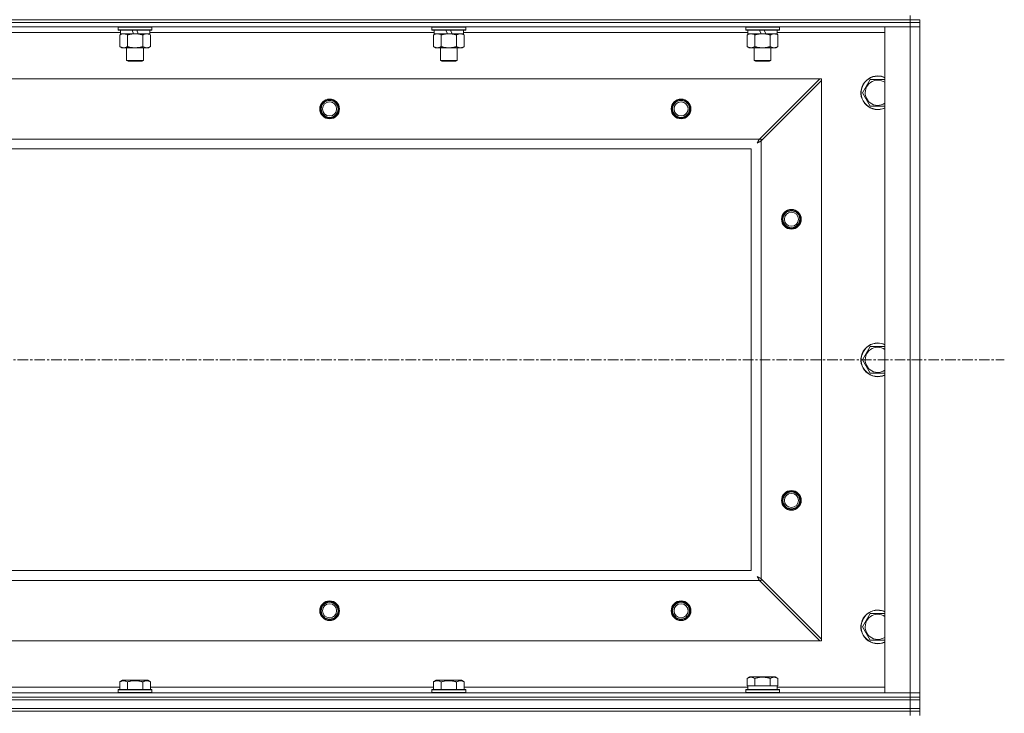
# Model space of a CAD drawing. Units: millimetres. Extents: x 0 to 39717, y -10 to 27300.
# Drawn here: x 13761 to 14462, y 21395 to 21888 of the extents above; entities that cross this region are included whole.
import ezdxf

# ---------------------------------------------------------------- set-up
doc = ezdxf.new("R2010")
doc.units = ezdxf.units.MM
doc.linetypes.add('K5LT_AXLED', pattern=[12, 7.5, -1.5, 1.5, -1.5])
doc.linetypes.add('K5LT_THIN', pattern=[0])
for name, color, linetype, true_color in [('OSI', 2, 'Continuous', 0xffff00), ('R', 1, 'Continuous', 0xff0000), ('WELDING', 7, 'Continuous', 0xffffff)]:
    doc.layers.add(name, color=color, linetype=linetype, true_color=true_color)

msp = doc.modelspace()

# ---------------------------------------------------------------- linework, layer by layer
at = {"layer": 'OSI', "color": 30, "linetype": 'K5LT_AXLED', "lineweight": 18, "true_color": 0xff8000}
msp.add_line((3607.76, 21646.11), (14461.76, 21646.11), dxfattribs=at)
at = {"layer": 'R', "color": 7, "linetype": 'K5LT_THIN', "lineweight": 18}
for p, q in [((14394.76, 21888.11), (14394.76, 21891.11)), ((13068.76, 21888.11), (14394.76, 21888.11)), ((13068.76, 21888.11), (14394.76, 21888.11)), ((14394.76, 21886.11), (13068.76, 21886.11)), ((13068.76, 21886.11), (14394.76, 21886.11)), ((14394.76, 21886.11), (14394.76, 21888.11)), ((14394.76, 21888.11), (14401.76, 21888.11)), ((14394.76, 21886.11), (14401.76, 21886.11)), ((14394.76, 21886.11), (14394.76, 21883.11)), ((14401.76, 21886.11), (14394.76, 21886.11)), ((14401.76, 21886.11), (14401.76, 21888.11)), ((14401.76, 21886.11), (14401.76, 21883.11)), ((14394.76, 21883.11), (13068.76, 21883.11)), ((13832.86, 21879.11), (13630.66, 21879.11)), ((13831.36, 21882.81), (13831.53, 21883.11)), ((13831.36, 21882.81), (13831.36, 21880.91)), ((13855.36, 21882.81), (13831.36, 21882.81)), ((13855.36, 21880.91), (13831.36, 21880.91)), ((13831.36, 21880.91), (13831.53, 21880.61)), ((13855.18, 21880.61), (13831.53, 21880.61)), ((13832.39, 21877.26), (13833.86, 21878.11)), ((13832.39, 21877.26), (13832.39, 21868.96)), ((13832.86, 21880.61), (13832.86, 21878.11)), ((13842.34, 21878.11), (13832.86, 21878.11)), ((13837.87, 21877.26), (13837.87, 21868.96)), ((13842.34, 21878.11), (13841.18, 21880.61)), ((13842.34, 21878.11), (13843.36, 21878.11)), ((13843.36, 21878.11), (13845.65, 21878.11)), ((13845.65, 21878.11), (13844.49, 21880.61)), ((13853.86, 21878.11), (13845.65, 21878.11)), ((13848.84, 21877.26), (13848.84, 21868.96)), ((13854.32, 21877.26), (13852.86, 21878.11)), ((13853.86, 21880.61), (13853.86, 21878.11)), ((14056.06, 21879.11), (13853.86, 21879.11)), ((13854.32, 21877.26), (13854.32, 21868.96)), ((13855.36, 21882.81), (13855.18, 21883.11)), ((13855.36, 21880.91), (13855.18, 21880.61)), ((13855.36, 21882.81), (13855.36, 21880.91)), ((14054.56, 21882.81), (14054.73, 21883.11)), ((14054.56, 21882.81), (14054.56, 21880.91)), ((14078.56, 21882.81), (14054.56, 21882.81)), ((14078.56, 21880.91), (14054.56, 21880.91)), ((14054.56, 21880.91), (14054.73, 21880.61)), ((14078.38, 21880.61), (14054.73, 21880.61)), ((14055.59, 21877.26), (14057.06, 21878.11)), ((14055.59, 21877.26), (14055.59, 21868.96)), ((14056.06, 21880.61), (14056.06, 21878.11)), ((14065.54, 21878.11), (14056.06, 21878.11)), ((14061.07, 21877.26), (14061.07, 21868.96)), ((14065.54, 21878.11), (14064.38, 21880.61)), ((14065.54, 21878.11), (14066.56, 21878.11)), ((14066.56, 21878.11), (14068.85, 21878.11)), ((14068.85, 21878.11), (14067.69, 21880.61)), ((14077.06, 21878.11), (14068.85, 21878.11)), ((14072.04, 21877.26), (14072.04, 21868.96)), ((14077.52, 21877.26), (14076.06, 21878.11)), ((14077.06, 21880.61), (14077.06, 21878.11)), ((14279.26, 21879.11), (14077.06, 21879.11)), ((14077.52, 21877.26), (14077.52, 21868.96)), ((14078.56, 21882.81), (14078.38, 21883.11)), ((14078.56, 21880.91), (14078.38, 21880.61)), ((14078.56, 21882.81), (14078.56, 21880.91)), ((14277.76, 21882.81), (14277.93, 21883.11)), ((14277.76, 21882.81), (14277.76, 21880.91)), ((14301.76, 21882.81), (14277.76, 21882.81)), ((14301.76, 21880.91), (14277.76, 21880.91)), ((14277.76, 21880.91), (14277.93, 21880.61)), ((14301.58, 21880.61), (14277.93, 21880.61)), ((14278.79, 21877.26), (14280.26, 21878.11)), ((14278.79, 21877.26), (14278.79, 21868.96)), ((14279.26, 21880.61), (14279.26, 21878.11)), ((14288.74, 21878.11), (14279.26, 21878.11)), ((14284.27, 21877.26), (14284.27, 21868.96)), ((14288.74, 21878.11), (14287.58, 21880.61)), ((14288.74, 21878.11), (14289.76, 21878.11)), ((14289.76, 21878.11), (14292.05, 21878.11)), ((14292.05, 21878.11), (14290.89, 21880.61)), ((14300.26, 21878.11), (14292.05, 21878.11)), ((14295.24, 21877.26), (14295.24, 21868.96)), ((14300.72, 21877.26), (14299.26, 21878.11)), ((14300.26, 21880.61), (14300.26, 21878.11)), ((14376.76, 21879.11), (14300.26, 21879.11)), ((14300.72, 21877.26), (14300.72, 21868.96)), ((14301.76, 21882.81), (14301.58, 21883.11)), ((14301.76, 21880.91), (14301.58, 21880.61)), ((14301.76, 21882.81), (14301.76, 21880.91)), ((14376.76, 21883.11), (14394.76, 21883.11)), ((14376.76, 21409.11), (14376.76, 21883.11)), ((14401.76, 21883.11), (14394.76, 21883.11)), ((14394.76, 21409.11), (14394.76, 21883.11)), ((14394.76, 21883.11), (14401.76, 21883.11)), ((14401.76, 21883.11), (14401.76, 21409.11)), ((13832.39, 21868.96), (13833.86, 21868.11)), ((13835.13, 21868.11), (13833.86, 21868.11)), ((13852.86, 21868.11), (13835.13, 21868.11)), ((13837.36, 21868.11), (13837.36, 21859.18)), ((13849.36, 21868.11), (13849.36, 21859.18)), ((13854.32, 21868.96), (13852.86, 21868.11)), ((14055.59, 21868.96), (14057.06, 21868.11)), ((14058.33, 21868.11), (14057.06, 21868.11)), ((14076.06, 21868.11), (14058.33, 21868.11)), ((14060.56, 21868.11), (14060.56, 21859.18)), ((14072.56, 21868.11), (14072.56, 21859.18)), ((14077.52, 21868.96), (14076.06, 21868.11)), ((14278.79, 21868.96), (14280.26, 21868.11)), ((14281.53, 21868.11), (14280.26, 21868.11)), ((14299.26, 21868.11), (14281.53, 21868.11)), ((14283.76, 21868.11), (14283.76, 21859.18)), ((14295.76, 21868.11), (14295.76, 21859.18)), ((14300.72, 21868.96), (14299.26, 21868.11)), ((13849.36, 21859.18), (13837.36, 21859.18)), ((13837.36, 21859.18), (13838.36, 21858.61)), ((13848.36, 21858.61), (13838.36, 21858.61)), ((13849.36, 21859.18), (13848.36, 21858.61)), ((14072.56, 21859.18), (14060.56, 21859.18)), ((14060.56, 21859.18), (14061.56, 21858.61)), ((14071.56, 21858.61), (14061.56, 21858.61)), ((14072.56, 21859.18), (14071.56, 21858.61)), ((14295.76, 21859.18), (14283.76, 21859.18)), ((14283.76, 21859.18), (14284.76, 21858.61)), ((14294.76, 21858.61), (14284.76, 21858.61)), ((14295.76, 21859.18), (14294.76, 21858.61)), ((14330.47, 21846.11), (13133.04, 21846.11)), ((14287.47, 21803.11), (14330.47, 21846.11)), ((14331.76, 21844.83), (14288.76, 21801.83)), ((14331.76, 21846.11), (14330.47, 21846.11)), ((14331.76, 21844.83), (14331.76, 21846.11)), ((14331.76, 21447.39), (14331.76, 21844.83)), ((14360.79, 21836.11), (14366.27, 21845.61)), ((14366.27, 21845.61), (14371.76, 21845.61)), ((14371.76, 21845.61), (14376.76, 21845.61)), ((14366.27, 21826.61), (14360.79, 21836.11)), ((14376.76, 21826.61), (14366.27, 21826.61)), ((13176.04, 21803.11), (14287.47, 21803.11)), ((14288.76, 21803.11), (14287.47, 21803.11)), ((14288.76, 21801.83), (14288.76, 21803.11)), ((14288.76, 21801.83), (14288.76, 21490.39)), ((14281.76, 21796.11), (13181.76, 21796.11)), ((14281.76, 21496.11), (14281.76, 21796.11)), ((14360.79, 21646.11), (14366.27, 21655.61)), ((14366.27, 21655.61), (14371.76, 21655.61)), ((14371.76, 21655.61), (14376.76, 21655.61)), ((14366.27, 21636.61), (14360.79, 21646.11)), ((14376.76, 21636.61), (14366.27, 21636.61)), ((13181.76, 21496.11), (14281.76, 21496.11)), ((14287.47, 21489.11), (13176.04, 21489.11)), ((14330.47, 21446.11), (14287.47, 21489.11)), ((14287.47, 21489.11), (14288.76, 21489.11)), ((14288.76, 21490.39), (14331.76, 21447.39)), ((14288.76, 21489.11), (14288.76, 21490.39)), ((14360.79, 21456.11), (14366.27, 21465.61)), ((14366.27, 21465.61), (14371.76, 21465.61)), ((14371.76, 21465.61), (14376.76, 21465.61)), ((14366.27, 21446.61), (14360.79, 21456.11)), ((13133.04, 21446.11), (14330.47, 21446.11)), ((14330.47, 21446.11), (14331.76, 21446.11)), ((14331.76, 21446.11), (14331.76, 21447.39)), ((14376.76, 21446.61), (14366.27, 21446.61)), ((13832.39, 21416.95), (13834.38, 21418.11)), ((13832.39, 21416.95), (13832.39, 21411.61)), ((13843.36, 21418.11), (13834.38, 21418.11)), ((13837.87, 21416.95), (13837.87, 21411.61)), ((13852.33, 21418.11), (13843.36, 21418.11)), ((13848.84, 21416.95), (13848.84, 21411.61)), ((13854.32, 21416.95), (13852.33, 21418.11)), ((13854.32, 21416.95), (13854.32, 21411.61)), ((14055.59, 21416.95), (14057.58, 21418.11)), ((14055.59, 21416.95), (14055.59, 21411.61)), ((14066.56, 21418.11), (14057.58, 21418.11)), ((14061.07, 21416.95), (14061.07, 21411.61)), ((14075.53, 21418.11), (14066.56, 21418.11)), ((14072.04, 21416.95), (14072.04, 21411.61)), ((14077.52, 21416.95), (14075.53, 21418.11)), ((14077.52, 21416.95), (14077.52, 21411.61)), ((14278.79, 21419.45), (14280.78, 21420.61)), ((14278.79, 21419.45), (14278.79, 21414.11)), ((14289.76, 21420.61), (14280.78, 21420.61)), ((14284.27, 21419.45), (14284.27, 21414.11)), ((14298.73, 21420.61), (14289.76, 21420.61)), ((14295.24, 21419.45), (14295.24, 21414.11)), ((14300.72, 21419.45), (14298.73, 21420.61)), ((14300.72, 21419.45), (14300.72, 21414.11)), ((13068.76, 21409.11), (14394.76, 21409.11)), ((13631.12, 21413.11), (13832.39, 21413.11)), ((13831.36, 21411.31), (13831.53, 21411.61)), ((13831.36, 21411.31), (13831.36, 21409.41)), ((13843.36, 21411.31), (13831.36, 21411.31)), ((13831.36, 21409.41), (13831.53, 21409.11)), ((13843.36, 21409.41), (13831.36, 21409.41)), ((13843.36, 21411.61), (13831.53, 21411.61)), ((13855.18, 21411.61), (13843.36, 21411.61)), ((13855.36, 21411.31), (13843.36, 21411.31)), ((13855.36, 21409.41), (13843.36, 21409.41)), ((13854.32, 21413.11), (14055.59, 21413.11)), ((13855.36, 21411.31), (13855.18, 21411.61)), ((13855.36, 21409.41), (13855.18, 21409.11)), ((13855.36, 21411.31), (13855.36, 21409.41)), ((14054.56, 21411.31), (14054.73, 21411.61)), ((14054.56, 21411.31), (14054.56, 21409.41)), ((14066.56, 21411.31), (14054.56, 21411.31)), ((14054.56, 21409.41), (14054.73, 21409.11)), ((14066.56, 21409.41), (14054.56, 21409.41)), ((14066.56, 21411.61), (14054.73, 21411.61)), ((14078.38, 21411.61), (14066.56, 21411.61)), ((14078.56, 21411.31), (14066.56, 21411.31)), ((14078.56, 21409.41), (14066.56, 21409.41)), ((14077.52, 21413.11), (14279.26, 21413.11)), ((14078.56, 21411.31), (14078.38, 21411.61)), ((14078.56, 21409.41), (14078.38, 21409.11)), ((14078.56, 21411.31), (14078.56, 21409.41)), ((14277.76, 21411.31), (14277.93, 21411.61)), ((14277.76, 21409.41), (14277.76, 21411.31)), ((14277.76, 21411.31), (14301.76, 21411.31)), ((14277.76, 21409.41), (14277.93, 21409.11)), ((14277.76, 21409.41), (14301.76, 21409.41)), ((14277.93, 21411.61), (14301.58, 21411.61)), ((14279.29, 21414.11), (14278.79, 21414.11)), ((14279.26, 21411.61), (14279.26, 21414.11)), ((14279.29, 21414.11), (14283.76, 21414.11)), ((14284.27, 21414.11), (14283.76, 21414.11)), ((14285.28, 21414.11), (14284.27, 21414.11)), ((14285.28, 21414.11), (14294.23, 21414.11)), ((14295.24, 21414.11), (14294.23, 21414.11)), ((14295.75, 21414.11), (14295.24, 21414.11)), ((14295.75, 21414.11), (14300.22, 21414.11)), ((14300.72, 21414.11), (14300.22, 21414.11)), ((14300.26, 21411.61), (14300.26, 21414.11)), ((14300.26, 21413.11), (14376.76, 21413.11)), ((14301.76, 21411.31), (14301.58, 21411.61)), ((14301.76, 21409.41), (14301.58, 21409.11)), ((14301.76, 21409.41), (14301.76, 21411.31)), ((14394.76, 21409.11), (14376.76, 21409.11)), ((14394.76, 21409.11), (14401.76, 21409.11)), ((14394.76, 21406.11), (14394.76, 21409.11)), ((14401.76, 21409.11), (14394.76, 21409.11)), ((14401.76, 21406.11), (14401.76, 21409.11)), ((13068.76, 21406.11), (14394.76, 21406.11)), ((13068.76, 21406.11), (14394.76, 21406.11)), ((13068.76, 21404.11), (14394.76, 21404.11)), ((13068.76, 21404.11), (14394.76, 21404.11)), ((14394.76, 21404.11), (14394.76, 21406.11)), ((14394.76, 21406.11), (14401.76, 21406.11)), ((14401.76, 21406.11), (14394.76, 21406.11)), ((14394.76, 21398.11), (14394.76, 21404.11)), ((14394.76, 21404.11), (14401.76, 21404.11)), ((14401.76, 21404.11), (14394.76, 21404.11)), ((14401.76, 21404.11), (14401.76, 21406.11)), ((14401.76, 21398.11), (14401.76, 21404.11)), ((13068.76, 21398.11), (14394.76, 21398.11)), ((13068.76, 21398.11), (14394.76, 21398.11)), ((13068.76, 21396.11), (14394.76, 21396.11)), ((14394.76, 21396.11), (13068.76, 21396.11)), ((14401.76, 21398.11), (14394.76, 21398.11)), ((14394.76, 21396.11), (14394.76, 21398.11)), ((14394.76, 21398.11), (14401.76, 21398.11)), ((14401.76, 21396.11), (14394.76, 21396.11)), ((14394.76, 21396.11), (14401.76, 21396.11)), ((14394.76, 21396.11), (14394.76, 21393.11)), ((14401.76, 21396.11), (14401.76, 21398.11)), ((14401.76, 21396.11), (14401.76, 21393.11))]:
    msp.add_line(p, q, dxfattribs=at)
for centre, radius in [((13981.76, 21824.61), 7), ((13981.76, 21824.61), 6.5), ((13981.76, 21824.61), 6), ((13981.76, 21824.61), 5), ((14231.76, 21824.61), 7), ((14231.76, 21824.61), 6.5), ((14231.76, 21824.61), 6), ((14231.76, 21824.61), 5), ((14310.26, 21746.11), 7), ((14310.26, 21746.11), 6.5), ((14310.26, 21746.11), 6), ((14310.26, 21746.11), 5), ((14310.26, 21546.11), 7), ((14310.26, 21546.11), 6.5), ((14310.26, 21546.11), 6), ((14310.26, 21546.11), 5), ((13981.76, 21467.61), 7), ((13981.76, 21467.61), 6.5), ((13981.76, 21467.61), 6), ((13981.76, 21467.61), 5), ((14231.76, 21467.61), 7), ((14231.76, 21467.61), 6.5), ((14231.76, 21467.61), 6), ((14231.76, 21467.61), 5)]:
    msp.add_circle(centre, radius, dxfattribs=at)
for centre, radius, start, end in [((14371.76, 21836.11), 12, 90, 294.62432), ((14371.76, 21836.11), 11.83, 90, 295.00952), ((14371.76, 21836.11), 8.97, 90, 303.8664), ((14371.76, 21836.11), 12, 65.37568, 90), ((14371.76, 21836.11), 11.83, 64.99048, 90), ((14371.76, 21836.11), 8.97, 56.1336, 90), ((14371.76, 21646.11), 12, 90, 294.62432), ((14371.76, 21646.11), 11.83, 90, 295.00952), ((14371.76, 21646.11), 8.97, 90, 303.8664), ((14371.76, 21646.11), 12, 65.37568, 90), ((14371.76, 21646.11), 11.83, 64.99048, 90), ((14371.76, 21646.11), 8.97, 56.1336, 90), ((14371.76, 21456.11), 12, 90, 294.62432), ((14371.76, 21456.11), 11.83, 90, 295.00952), ((14371.76, 21456.11), 8.97, 90, 303.8664), ((14371.76, 21456.11), 12, 65.37568, 90), ((14371.76, 21456.11), 11.83, 64.99048, 90), ((14371.76, 21456.11), 8.97, 56.1336, 90)]:
    msp.add_arc(centre, radius, start, end, dxfattribs=at)
at = {"layer": 'WELDING', "color": 7, "linetype": 'K5LT_THIN', "lineweight": 18}
for p, q in [((14286, 21800.36), (14286.3, 21800.89)), ((14286.17, 21800.45), (14286, 21800.36)), ((14286.35, 21800.55), (14286.17, 21800.45)), ((14286.3, 21800.89), (14286.31, 21800.9)), ((14286.31, 21800.9), (14286.32, 21800.93)), ((14286.32, 21800.93), (14286.35, 21800.97)), ((14286.35, 21800.97), (14286.4, 21801.07)), ((14286.45, 21800.6), (14286.35, 21800.55)), ((14286.4, 21801.07), (14286.5, 21801.25)), ((14286.49, 21800.63), (14286.45, 21800.6)), ((14286.51, 21800.64), (14286.49, 21800.63)), ((14286.5, 21801.25), (14286.6, 21801.43)), ((14286.53, 21800.65), (14286.51, 21800.64)), ((14286.7, 21800.74), (14286.53, 21800.65)), ((14286.6, 21801.45), (14286.61, 21801.47)), ((14286.6, 21801.43), (14286.6, 21801.45)), ((14286.61, 21801.47), (14286.64, 21801.52)), ((14286.64, 21801.52), (14286.69, 21801.61)), ((14286.69, 21801.61), (14286.8, 21801.81)), ((14286.89, 21800.84), (14286.7, 21800.74)), ((14286.8, 21801.81), (14286.89, 21801.99)), ((14286.89, 21801.99), (14286.9, 21802)), ((14286.99, 21800.9), (14286.89, 21800.84)), ((14286.9, 21802), (14286.91, 21802.02)), ((14286.91, 21802.02), (14286.94, 21802.07)), ((14286.94, 21802.07), (14286.99, 21802.17)), ((14286.99, 21802.17), (14287.09, 21802.38)), ((14287.03, 21800.92), (14286.99, 21800.9)), ((14287.06, 21800.93), (14287.03, 21800.92)), ((14287.07, 21800.94), (14287.06, 21800.93)), ((14287.24, 21801.03), (14287.07, 21800.94)), ((14287.09, 21802.38), (14287.18, 21802.55)), ((14287.18, 21802.55), (14287.19, 21802.56)), ((14287.19, 21802.56), (14287.2, 21802.59)), ((14287.2, 21802.59), (14287.23, 21802.64)), ((14287.23, 21802.64), (14287.29, 21802.75)), ((14287.44, 21801.14), (14287.24, 21801.03)), ((14287.29, 21802.75), (14287.38, 21802.93)), ((14287.38, 21802.93), (14287.47, 21803.11)), ((14287.54, 21801.19), (14287.44, 21801.14)), ((14287.59, 21801.22), (14287.54, 21801.19)), ((14287.61, 21801.23), (14287.59, 21801.22)), ((14287.62, 21801.24), (14287.61, 21801.23)), ((14287.78, 21801.32), (14287.62, 21801.24)), ((14287.99, 21801.43), (14287.78, 21801.32)), ((14288.09, 21801.48), (14287.99, 21801.43)), ((14288.14, 21801.51), (14288.09, 21801.48)), ((14288.17, 21801.52), (14288.14, 21801.51)), ((14288.18, 21801.53), (14288.17, 21801.52)), ((14288.33, 21801.6), (14288.18, 21801.53)), ((14288.76, 21801.83), (14288.33, 21801.6)), ((14286, 21491.86), (14286.54, 21491.56)), ((14286.1, 21491.69), (14286, 21491.86)), ((14286.2, 21491.51), (14286.1, 21491.69)), ((14286.25, 21491.42), (14286.2, 21491.51)), ((14286.28, 21491.37), (14286.25, 21491.42)), ((14286.29, 21491.35), (14286.28, 21491.37)), ((14286.29, 21491.34), (14286.29, 21491.35)), ((14286.54, 21491.56), (14286.55, 21491.56)), ((14286.55, 21491.56), (14286.57, 21491.54)), ((14286.57, 21491.54), (14286.62, 21491.52)), ((14286.62, 21491.52), (14286.71, 21491.47)), ((14286.71, 21491.47), (14286.9, 21491.36)), ((14286.9, 21491.36), (14287.08, 21491.27)), ((14286.39, 21491.16), (14286.29, 21491.34)), ((14286.49, 21490.97), (14286.39, 21491.16)), ((14286.54, 21490.88), (14286.49, 21490.97)), ((14286.57, 21490.83), (14286.54, 21490.88)), ((14286.58, 21490.81), (14286.57, 21490.83)), ((14286.59, 21490.79), (14286.58, 21490.81)), ((14286.68, 21490.62), (14286.59, 21490.79)), ((14286.78, 21490.43), (14286.68, 21490.62)), ((14286.84, 21490.33), (14286.78, 21490.43)), ((14286.86, 21490.28), (14286.84, 21490.33)), ((14286.88, 21490.25), (14286.86, 21490.28)), ((14286.88, 21490.24), (14286.88, 21490.25)), ((14286.96, 21490.08), (14286.88, 21490.24)), ((14287.07, 21489.88), (14286.96, 21490.08)), ((14287.13, 21489.77), (14287.07, 21489.88)), ((14287.08, 21491.27), (14287.09, 21491.26)), ((14287.09, 21491.26), (14287.12, 21491.25)), ((14287.12, 21491.25), (14287.17, 21491.22)), ((14287.16, 21489.72), (14287.13, 21489.77)), ((14287.17, 21489.69), (14287.16, 21489.72)), ((14287.17, 21491.22), (14287.26, 21491.17)), ((14287.18, 21489.68), (14287.17, 21489.69)), ((14287.25, 21489.53), (14287.18, 21489.68)), ((14287.47, 21489.11), (14287.25, 21489.53)), ((14287.26, 21491.17), (14287.46, 21491.07)), ((14287.46, 21491.07), (14287.64, 21490.97)), ((14287.64, 21490.97), (14287.65, 21490.97)), ((14287.65, 21490.97), (14287.67, 21490.95)), ((14287.67, 21490.95), (14287.72, 21490.93)), ((14287.72, 21490.93), (14287.82, 21490.87)), ((14287.82, 21490.87), (14288.02, 21490.77)), ((14288.02, 21490.77), (14288.2, 21490.68)), ((14288.2, 21490.68), (14288.21, 21490.67)), ((14288.21, 21490.67), (14288.24, 21490.66)), ((14288.24, 21490.66), (14288.29, 21490.63)), ((14288.29, 21490.63), (14288.39, 21490.58)), ((14288.39, 21490.58), (14288.58, 21490.48)), ((14288.58, 21490.48), (14288.76, 21490.39))]:
    msp.add_line(p, q, dxfattribs=at)
for points, knots in [([(13835.13, 21878.11), (13834.94, 21878.11), (13834.63, 21878.09), (13834.14, 21878), (13833.61, 21877.85), (13833.01, 21877.6), (13832.59, 21877.38), (13832.39, 21877.26)], [0, 0, 0, 0, 1.597458, 2.676777, 4.235764, 6.182879, 8, 8, 8, 8]), ([(13837.87, 21877.26), (13837.54, 21877.45), (13837.05, 21877.7), (13836.41, 21877.92), (13835.99, 21878.02), (13835.56, 21878.09), (13835.29, 21878.11), (13835.13, 21878.11)], [0, 0, 0, 0, 3.005828, 4.318193, 5.5895, 6.632109, 8, 8, 8, 8]), ([(13843.36, 21878.11), (13843.17, 21878.11), (13842.81, 21878.1), (13842.26, 21878.07), (13841.7, 21878.03), (13841.21, 21877.97), (13840.86, 21877.92), (13840.62, 21877.89), (13840.45, 21877.86), (13840.28, 21877.83), (13840.11, 21877.8), (13839.94, 21877.76), (13839.74, 21877.72), (13839.53, 21877.68), (13839.21, 21877.61), (13838.89, 21877.53), (13838.58, 21877.45), (13838.34, 21877.39), (13838.11, 21877.33), (13837.95, 21877.28), (13837.87, 21877.26)], [0, 0, 0, 0, 0.426692, 0.853385, 1.280077, 1.70677, 1.976977, 2.112081, 2.247185, 2.382289, 2.517392, 2.652496, 2.7876, 2.975699, 3.163798, 3.539996, 3.728096, 3.916195, 4.104294, 4.292393, 4.292393, 4.292393, 4.292393]), ([(13848.84, 21877.26), (13848.78, 21877.28), (13848.66, 21877.31), (13848.47, 21877.36), (13848.29, 21877.41), (13848.04, 21877.48), (13847.73, 21877.55), (13847.39, 21877.63), (13847.08, 21877.7), (13846.81, 21877.76), (13846.58, 21877.8), (13846.39, 21877.83), (13846.18, 21877.87), (13845.9, 21877.92), (13845.53, 21877.97), (13845.17, 21878.01), (13844.68, 21878.06), (13844.2, 21878.09), (13843.71, 21878.1), (13843.47, 21878.11), (13843.36, 21878.11)], [0, 0, 0, 0, 0.14736, 0.294719, 0.442079, 0.589439, 0.884158, 1.178877, 1.396237, 1.613598, 1.830958, 1.939638, 2.048318, 2.328827, 2.609337, 2.889846, 3.170356, 3.731374, 4.011884, 4.292393, 4.292393, 4.292393, 4.292393]), ([(13851.58, 21878.11), (13851.46, 21878.11), (13851.21, 21878.1), (13850.84, 21878.05), (13850.47, 21877.96), (13850.01, 21877.82), (13849.47, 21877.6), (13849.04, 21877.38), (13848.84, 21877.26)], [0, 0, 0, 0, 1.192024, 2.404251, 3.60809, 4.765234, 6.955738, 9, 9, 9, 9]), ([(13854.32, 21877.26), (13854.04, 21877.42), (13853.6, 21877.65), (13853.04, 21877.86), (13852.65, 21877.97), (13852.3, 21878.05), (13851.94, 21878.1), (13851.7, 21878.11), (13851.58, 21878.11)], [0, 0, 0, 0, 2.905563, 4.375924, 5.511195, 6.679161, 7.850161, 9, 9, 9, 9]), ([(14058.33, 21878.11), (14058.14, 21878.11), (14057.83, 21878.09), (14057.34, 21878), (14056.81, 21877.85), (14056.21, 21877.6), (14055.79, 21877.38), (14055.59, 21877.26)], [0, 0, 0, 0, 1.597458, 2.676777, 4.235764, 6.182879, 8, 8, 8, 8]), ([(14061.07, 21877.26), (14060.74, 21877.45), (14060.25, 21877.7), (14059.61, 21877.92), (14059.19, 21878.02), (14058.76, 21878.09), (14058.49, 21878.11), (14058.33, 21878.11)], [0, 0, 0, 0, 3.005828, 4.318193, 5.5895, 6.632109, 8, 8, 8, 8]), ([(14066.56, 21878.11), (14066.37, 21878.11), (14066.01, 21878.1), (14065.46, 21878.07), (14064.9, 21878.03), (14064.41, 21877.97), (14064.06, 21877.92), (14063.82, 21877.89), (14063.65, 21877.86), (14063.48, 21877.83), (14063.31, 21877.8), (14063.14, 21877.76), (14062.94, 21877.72), (14062.73, 21877.68), (14062.41, 21877.61), (14062.09, 21877.53), (14061.78, 21877.45), (14061.54, 21877.39), (14061.31, 21877.33), (14061.15, 21877.28), (14061.07, 21877.26)], [0, 0, 0, 0, 0.426692, 0.853385, 1.280077, 1.70677, 1.976977, 2.112081, 2.247185, 2.382289, 2.517392, 2.652496, 2.7876, 2.975699, 3.163798, 3.539996, 3.728096, 3.916195, 4.104294, 4.292393, 4.292393, 4.292393, 4.292393]), ([(14072.04, 21877.26), (14071.98, 21877.28), (14071.86, 21877.31), (14071.67, 21877.36), (14071.49, 21877.41), (14071.24, 21877.48), (14070.93, 21877.55), (14070.59, 21877.63), (14070.28, 21877.7), (14070.01, 21877.76), (14069.78, 21877.8), (14069.59, 21877.83), (14069.38, 21877.87), (14069.1, 21877.92), (14068.73, 21877.97), (14068.37, 21878.01), (14067.88, 21878.06), (14067.4, 21878.09), (14066.91, 21878.1), (14066.67, 21878.11), (14066.56, 21878.11)], [0, 0, 0, 0, 0.14736, 0.294719, 0.442079, 0.589439, 0.884158, 1.178877, 1.396237, 1.613598, 1.830958, 1.939638, 2.048318, 2.328827, 2.609337, 2.889846, 3.170356, 3.731374, 4.011884, 4.292393, 4.292393, 4.292393, 4.292393]), ([(14074.78, 21878.11), (14074.66, 21878.11), (14074.41, 21878.1), (14074.04, 21878.05), (14073.67, 21877.96), (14073.21, 21877.82), (14072.67, 21877.6), (14072.24, 21877.38), (14072.04, 21877.26)], [0, 0, 0, 0, 1.192024, 2.404251, 3.60809, 4.765234, 6.955738, 9, 9, 9, 9]), ([(14077.52, 21877.26), (14077.24, 21877.42), (14076.8, 21877.65), (14076.24, 21877.86), (14075.85, 21877.97), (14075.5, 21878.05), (14075.14, 21878.1), (14074.9, 21878.11), (14074.78, 21878.11)], [0, 0, 0, 0, 2.905563, 4.375924, 5.511195, 6.679161, 7.850161, 9, 9, 9, 9]), ([(14281.53, 21878.11), (14281.34, 21878.11), (14281.03, 21878.09), (14280.54, 21878), (14280.01, 21877.85), (14279.41, 21877.6), (14278.99, 21877.38), (14278.79, 21877.26)], [0, 0, 0, 0, 1.597458, 2.676777, 4.235764, 6.182879, 8, 8, 8, 8]), ([(14284.27, 21877.26), (14283.94, 21877.45), (14283.45, 21877.7), (14282.81, 21877.92), (14282.39, 21878.02), (14281.96, 21878.09), (14281.69, 21878.11), (14281.53, 21878.11)], [0, 0, 0, 0, 3.005828, 4.318193, 5.5895, 6.632109, 8, 8, 8, 8]), ([(14289.76, 21878.11), (14289.57, 21878.11), (14289.21, 21878.1), (14288.66, 21878.07), (14288.1, 21878.03), (14287.61, 21877.97), (14287.26, 21877.92), (14287.02, 21877.89), (14286.85, 21877.86), (14286.68, 21877.83), (14286.51, 21877.8), (14286.34, 21877.76), (14286.14, 21877.72), (14285.93, 21877.68), (14285.61, 21877.61), (14285.29, 21877.53), (14284.98, 21877.45), (14284.74, 21877.39), (14284.51, 21877.33), (14284.35, 21877.28), (14284.27, 21877.26)], [0, 0, 0, 0, 0.426692, 0.853385, 1.280077, 1.70677, 1.976977, 2.112081, 2.247185, 2.382289, 2.517392, 2.652496, 2.7876, 2.975699, 3.163798, 3.539996, 3.728096, 3.916195, 4.104294, 4.292393, 4.292393, 4.292393, 4.292393]), ([(14295.24, 21877.26), (14295.18, 21877.28), (14295.06, 21877.31), (14294.87, 21877.36), (14294.69, 21877.41), (14294.44, 21877.48), (14294.13, 21877.55), (14293.79, 21877.63), (14293.48, 21877.7), (14293.21, 21877.76), (14292.98, 21877.8), (14292.79, 21877.83), (14292.58, 21877.87), (14292.3, 21877.92), (14291.93, 21877.97), (14291.57, 21878.01), (14291.08, 21878.06), (14290.6, 21878.09), (14290.11, 21878.1), (14289.87, 21878.11), (14289.76, 21878.11)], [0, 0, 0, 0, 0.14736, 0.294719, 0.442079, 0.589439, 0.884158, 1.178877, 1.396237, 1.613598, 1.830958, 1.939638, 2.048318, 2.328827, 2.609337, 2.889846, 3.170356, 3.731374, 4.011884, 4.292393, 4.292393, 4.292393, 4.292393]), ([(14297.98, 21878.11), (14297.86, 21878.11), (14297.61, 21878.1), (14297.24, 21878.05), (14296.87, 21877.96), (14296.41, 21877.82), (14295.87, 21877.6), (14295.44, 21877.38), (14295.24, 21877.26)], [0, 0, 0, 0, 1.192024, 2.404251, 3.60809, 4.765234, 6.955738, 9, 9, 9, 9]), ([(14300.72, 21877.26), (14300.44, 21877.42), (14300, 21877.65), (14299.44, 21877.86), (14299.05, 21877.97), (14298.7, 21878.05), (14298.34, 21878.1), (14298.1, 21878.11), (14297.98, 21878.11)], [0, 0, 0, 0, 2.905563, 4.375924, 5.511195, 6.679161, 7.850161, 9, 9, 9, 9]), ([(13832.39, 21868.96), (13832.63, 21868.81), (13833.06, 21868.59), (13833.67, 21868.35), (13834.2, 21868.2), (13834.68, 21868.12), (13834.99, 21868.11), (13835.13, 21868.11)], [0, 0, 0, 0, 2.217775, 3.830428, 5.353122, 6.821732, 8, 8, 8, 8]), ([(13835.13, 21868.11), (13835.31, 21868.11), (13835.66, 21868.13), (13836.1, 21868.22), (13836.6, 21868.36), (13837.16, 21868.57), (13837.63, 21868.82), (13837.87, 21868.96)], [0, 0, 0, 0, 1.523216, 3.057663, 3.814901, 5.878539, 8, 8, 8, 8]), ([(13837.87, 21868.96), (13837.96, 21868.93), (13838.15, 21868.88), (13838.42, 21868.8), (13838.7, 21868.73), (13839.26, 21868.59), (13840.02, 21868.43), (13841, 21868.27), (13841.72, 21868.18), (13842.27, 21868.14), (13842.63, 21868.12), (13842.93, 21868.11), (13843.18, 21868.11), (13843.42, 21868.11), (13843.72, 21868.11), (13844.08, 21868.12), (13844.44, 21868.14), (13844.93, 21868.18), (13845.53, 21868.24), (13846.44, 21868.38), (13847.33, 21868.56), (13848.09, 21868.75), (13848.52, 21868.86), (13848.73, 21868.93), (13848.84, 21868.96)], [0, 0, 0, 0, 0.360272, 0.720544, 1.080816, 1.441087, 2.882175, 4.029166, 5.176157, 5.634334, 6.092512, 6.546256, 6.773128, 7, 7.455961, 7.911922, 8.367882, 8.823843, 9.735765, 10.647686, 12.323843, 13.161922, 13.580961, 14, 14, 14, 14]), ([(13848.84, 21868.96), (13849.16, 21868.77), (13849.63, 21868.53), (13850.21, 21868.33), (13850.55, 21868.23), (13850.85, 21868.17), (13851.2, 21868.12), (13851.55, 21868.1), (13851.91, 21868.12), (13852.22, 21868.15), (13852.55, 21868.22), (13853, 21868.34), (13853.6, 21868.57), (13854.07, 21868.81), (13854.32, 21868.96)], [0, 0, 0, 0, 2.72415, 3.912285, 4.716446, 5.530362, 6.353984, 7.500189, 8.40607, 9.211142, 9.998759, 11.128707, 12.847273, 15, 15, 15, 15]), ([(14055.59, 21868.96), (14055.83, 21868.81), (14056.26, 21868.59), (14056.87, 21868.35), (14057.4, 21868.2), (14057.88, 21868.12), (14058.19, 21868.11), (14058.33, 21868.11)], [0, 0, 0, 0, 2.217775, 3.830428, 5.353122, 6.821732, 8, 8, 8, 8]), ([(14058.33, 21868.11), (14058.51, 21868.11), (14058.86, 21868.13), (14059.3, 21868.22), (14059.8, 21868.36), (14060.36, 21868.57), (14060.83, 21868.82), (14061.07, 21868.96)], [0, 0, 0, 0, 1.523216, 3.057663, 3.814901, 5.878539, 8, 8, 8, 8]), ([(14061.07, 21868.96), (14061.16, 21868.93), (14061.35, 21868.88), (14061.62, 21868.8), (14061.9, 21868.73), (14062.46, 21868.59), (14063.22, 21868.43), (14064.2, 21868.27), (14064.92, 21868.18), (14065.47, 21868.14), (14065.83, 21868.12), (14066.13, 21868.11), (14066.38, 21868.11), (14066.62, 21868.11), (14066.92, 21868.11), (14067.28, 21868.12), (14067.64, 21868.14), (14068.13, 21868.18), (14068.73, 21868.24), (14069.64, 21868.38), (14070.53, 21868.56), (14071.29, 21868.75), (14071.72, 21868.86), (14071.93, 21868.93), (14072.04, 21868.96)], [0, 0, 0, 0, 0.360272, 0.720544, 1.080816, 1.441087, 2.882175, 4.029166, 5.176157, 5.634334, 6.092512, 6.546256, 6.773128, 7, 7.455961, 7.911922, 8.367882, 8.823843, 9.735765, 10.647686, 12.323843, 13.161922, 13.580961, 14, 14, 14, 14]), ([(14072.04, 21868.96), (14072.36, 21868.77), (14072.83, 21868.53), (14073.41, 21868.33), (14073.75, 21868.23), (14074.05, 21868.17), (14074.4, 21868.12), (14074.75, 21868.1), (14075.11, 21868.12), (14075.42, 21868.15), (14075.75, 21868.22), (14076.2, 21868.34), (14076.8, 21868.57), (14077.27, 21868.81), (14077.52, 21868.96)], [0, 0, 0, 0, 2.72415, 3.912285, 4.716446, 5.530362, 6.353984, 7.500189, 8.40607, 9.211142, 9.998759, 11.128707, 12.847273, 15, 15, 15, 15]), ([(14278.79, 21868.96), (14279.03, 21868.81), (14279.46, 21868.59), (14280.07, 21868.35), (14280.6, 21868.2), (14281.08, 21868.12), (14281.39, 21868.11), (14281.53, 21868.11)], [0, 0, 0, 0, 2.217775, 3.830428, 5.353122, 6.821732, 8, 8, 8, 8]), ([(14281.53, 21868.11), (14281.71, 21868.11), (14282.06, 21868.13), (14282.5, 21868.22), (14283, 21868.36), (14283.56, 21868.57), (14284.03, 21868.82), (14284.27, 21868.96)], [0, 0, 0, 0, 1.523216, 3.057663, 3.814901, 5.878539, 8, 8, 8, 8]), ([(14284.27, 21868.96), (14284.36, 21868.93), (14284.55, 21868.88), (14284.82, 21868.8), (14285.1, 21868.73), (14285.66, 21868.59), (14286.42, 21868.43), (14287.4, 21868.27), (14288.12, 21868.18), (14288.67, 21868.14), (14289.03, 21868.12), (14289.33, 21868.11), (14289.58, 21868.11), (14289.82, 21868.11), (14290.12, 21868.11), (14290.48, 21868.12), (14290.84, 21868.14), (14291.33, 21868.18), (14291.93, 21868.24), (14292.84, 21868.38), (14293.73, 21868.56), (14294.49, 21868.75), (14294.92, 21868.86), (14295.13, 21868.93), (14295.24, 21868.96)], [0, 0, 0, 0, 0.360272, 0.720544, 1.080816, 1.441087, 2.882175, 4.029166, 5.176157, 5.634334, 6.092512, 6.546256, 6.773128, 7, 7.455961, 7.911922, 8.367882, 8.823843, 9.735765, 10.647686, 12.323843, 13.161922, 13.580961, 14, 14, 14, 14]), ([(14295.24, 21868.96), (14295.56, 21868.77), (14296.03, 21868.53), (14296.61, 21868.33), (14296.95, 21868.23), (14297.25, 21868.17), (14297.6, 21868.12), (14297.95, 21868.1), (14298.31, 21868.12), (14298.62, 21868.15), (14298.95, 21868.22), (14299.4, 21868.34), (14300, 21868.57), (14300.47, 21868.81), (14300.72, 21868.96)], [0, 0, 0, 0, 2.72415, 3.912285, 4.716446, 5.530362, 6.353984, 7.500189, 8.40607, 9.211142, 9.998759, 11.128707, 12.847273, 15, 15, 15, 15]), ([(13837.87, 21416.95), (13837.55, 21417.14), (13837.15, 21417.34), (13836.65, 21417.53), (13836.39, 21417.62), (13836.11, 21417.69), (13835.83, 21417.75), (13835.51, 21417.79), (13835.15, 21417.81), (13834.79, 21417.79), (13834.48, 21417.76), (13834.12, 21417.69), (13833.69, 21417.57), (13833.09, 21417.33), (13832.65, 21417.1), (13832.39, 21416.95)], [0, 0, 0, 0, 2.912728, 3.529104, 4.366059, 5.20805, 5.90491, 6.841792, 7.999747, 8.992853, 9.878966, 10.753647, 12.031595, 13.665019, 16, 16, 16, 16]), ([(13843.36, 21417.8), (13843.07, 21417.8), (13842.5, 21417.79), (13841.65, 21417.72), (13840.8, 21417.61), (13839.83, 21417.45), (13838.85, 21417.23), (13838.16, 21417.04), (13837.87, 21416.95)], [0, 0, 0, 0, 3.829997, 7.659995, 11.489992, 15.319989, 20.90052, 24.973438, 24.973438, 24.973438, 24.973438]), ([(13848.84, 21416.95), (13848.75, 21416.98), (13848.52, 21417.05), (13848.03, 21417.18), (13847.26, 21417.36), (13846.4, 21417.54), (13845.54, 21417.66), (13844.81, 21417.74), (13844.09, 21417.79), (13843.6, 21417.8), (13843.36, 21417.8)], [0, 0, 0, 0, 1.235584, 3.294892, 6.795714, 11.875088, 15.149676, 18.424263, 21.698851, 24.973438, 24.973438, 24.973438, 24.973438]), ([(13854.32, 21416.95), (13854, 21417.14), (13853.6, 21417.34), (13853.11, 21417.53), (13852.84, 21417.62), (13852.57, 21417.69), (13852.28, 21417.75), (13851.96, 21417.79), (13851.6, 21417.81), (13851.25, 21417.79), (13850.93, 21417.76), (13850.58, 21417.69), (13850.14, 21417.57), (13849.55, 21417.33), (13849.1, 21417.1), (13848.84, 21416.95)], [0, 0, 0, 0, 2.912728, 3.529104, 4.366059, 5.20805, 5.90491, 6.841792, 7.999747, 8.992853, 9.878966, 10.753647, 12.031595, 13.665019, 16, 16, 16, 16]), ([(14061.07, 21416.95), (14060.75, 21417.14), (14060.35, 21417.34), (14059.85, 21417.53), (14059.59, 21417.62), (14059.31, 21417.69), (14059.03, 21417.75), (14058.71, 21417.79), (14058.35, 21417.81), (14057.99, 21417.79), (14057.68, 21417.76), (14057.32, 21417.69), (14056.89, 21417.57), (14056.29, 21417.33), (14055.85, 21417.1), (14055.59, 21416.95)], [0, 0, 0, 0, 2.912728, 3.529104, 4.366059, 5.20805, 5.90491, 6.841792, 7.999747, 8.992853, 9.878966, 10.753647, 12.031595, 13.665019, 16, 16, 16, 16]), ([(14066.56, 21417.8), (14066.27, 21417.8), (14065.7, 21417.79), (14064.85, 21417.72), (14064, 21417.61), (14063.03, 21417.45), (14062.05, 21417.23), (14061.36, 21417.04), (14061.07, 21416.95)], [0, 0, 0, 0, 3.829997, 7.659995, 11.489992, 15.319989, 20.90052, 24.973438, 24.973438, 24.973438, 24.973438]), ([(14072.04, 21416.95), (14071.95, 21416.98), (14071.72, 21417.05), (14071.23, 21417.18), (14070.46, 21417.36), (14069.6, 21417.54), (14068.74, 21417.66), (14068.01, 21417.74), (14067.29, 21417.79), (14066.8, 21417.8), (14066.56, 21417.8)], [0, 0, 0, 0, 1.235584, 3.294892, 6.795714, 11.875088, 15.149676, 18.424263, 21.698851, 24.973438, 24.973438, 24.973438, 24.973438]), ([(14077.52, 21416.95), (14077.2, 21417.14), (14076.8, 21417.34), (14076.31, 21417.53), (14076.04, 21417.62), (14075.77, 21417.69), (14075.48, 21417.75), (14075.16, 21417.79), (14074.8, 21417.81), (14074.45, 21417.79), (14074.13, 21417.76), (14073.78, 21417.69), (14073.34, 21417.57), (14072.75, 21417.33), (14072.3, 21417.1), (14072.04, 21416.95)], [0, 0, 0, 0, 2.912728, 3.529104, 4.366059, 5.20805, 5.90491, 6.841792, 7.999747, 8.992853, 9.878966, 10.753647, 12.031595, 13.665019, 16, 16, 16, 16]), ([(14284.27, 21419.45), (14283.95, 21419.64), (14283.55, 21419.84), (14283.05, 21420.03), (14282.79, 21420.12), (14282.51, 21420.19), (14282.23, 21420.25), (14281.91, 21420.29), (14281.55, 21420.31), (14281.19, 21420.29), (14280.88, 21420.26), (14280.52, 21420.19), (14280.09, 21420.07), (14279.49, 21419.83), (14279.05, 21419.6), (14278.79, 21419.45)], [0, 0, 0, 0, 2.912728, 3.529104, 4.366059, 5.20805, 5.90491, 6.841792, 7.999747, 8.992853, 9.878966, 10.753647, 12.031595, 13.665019, 16, 16, 16, 16]), ([(14289.76, 21420.3), (14289.47, 21420.3), (14288.9, 21420.29), (14288.05, 21420.22), (14287.2, 21420.11), (14286.23, 21419.95), (14285.25, 21419.73), (14284.56, 21419.54), (14284.27, 21419.45)], [0, 0, 0, 0, 3.829997, 7.659995, 11.489992, 15.319989, 20.90052, 24.973438, 24.973438, 24.973438, 24.973438]), ([(14295.24, 21419.45), (14295.15, 21419.48), (14294.92, 21419.55), (14294.43, 21419.68), (14293.66, 21419.86), (14292.8, 21420.04), (14291.94, 21420.16), (14291.21, 21420.24), (14290.49, 21420.29), (14290, 21420.3), (14289.76, 21420.3)], [0, 0, 0, 0, 1.235584, 3.294892, 6.795714, 11.875088, 15.149676, 18.424263, 21.698851, 24.973438, 24.973438, 24.973438, 24.973438]), ([(14300.72, 21419.45), (14300.4, 21419.64), (14300, 21419.84), (14299.51, 21420.03), (14299.24, 21420.12), (14298.97, 21420.19), (14298.68, 21420.25), (14298.36, 21420.29), (14298, 21420.31), (14297.65, 21420.29), (14297.33, 21420.26), (14296.98, 21420.19), (14296.54, 21420.07), (14295.95, 21419.83), (14295.5, 21419.6), (14295.24, 21419.45)], [0, 0, 0, 0, 2.912728, 3.529104, 4.366059, 5.20805, 5.90491, 6.841792, 7.999747, 8.992853, 9.878966, 10.753647, 12.031595, 13.665019, 16, 16, 16, 16])]:
    msp.add_open_spline(points, degree=3, knots=knots, dxfattribs=at)

doc.saveas('drawing.dxf')
